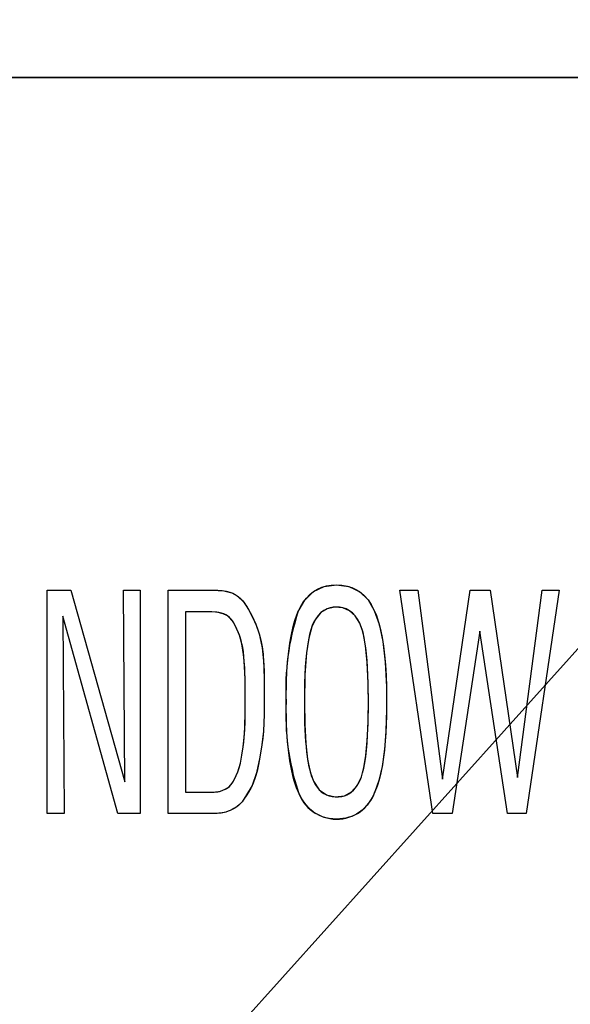
# Model space of a CAD drawing. Units: inches. Extents: x 0.4 to 33.6, y 0.4 to 21.6.
# Drawn here: x 9.7 to 10, y 8.1 to 8.5 of the extents above; entities that cross this region are included whole.
import ezdxf

# ---------------------------------------------------------------- set-up
doc = ezdxf.new("R2010")
doc.units = ezdxf.units.IN
doc.header["$LTSCALE"] = 2
doc.header["$MEASUREMENT"] = 0
doc.styles.add('SLDTEXTSTYLE3', font='TXT', dxfattribs={"width": 0.75})
doc.dimstyles.new('SLDDIMSTYLE0', dxfattribs={"dimtxt": 0.25, "dimasz": 0.26, "dimexe": 0, "dimexo": 0.0625, "dimgap": 0.0625, "dimtad": 0, "dimtih": 1, "dimtoh": 1, "dimdec": 3, "dimrnd": 1e-09, "dimzin": 12, "dimdsep": 46, "dimtxsty": 'SLDTEXTSTYLE3', "dimsah": 1, "dimcen": 0.09, "dimadec": 0, "dimazin": 3, "dimtfac": 1, "dimtdec": 3, "dimtofl": 0, "dimtmove": 0, "dimatfit": 3, "dimfxl": 0, "dimfrac": 2, "dimtolj": 1, "dimtzin": 12, "dimarcsym": 0})

# ---------------------------------------------------------------- blocks, each defined once
blk = doc.blocks.new('_D_1')
at = {"color": 7, "linetype": 'Continuous', "lineweight": 0}
for p, q in [((4.748985926949174, 8.485393392257157), (4.748985926949223, 9.540905203281449)), ((13.15457647806343, 8.485393392256881), (13.15457647806348, 9.540905203281051)), ((8.859420091136407, 9.489342709247579), (8.783248216913732, 9.489342709247579)), ((8.783248216913732, 9.489342709247579), (8.783248216913732, 9.092467697314916)), ((9.875392261205869, 9.489342709247579), (9.951564135428544, 9.489342709247579)), ((9.951564135428544, 9.489342709247579), (9.951564135428544, 9.092467697314916)), ((4.748985926949212, 9.290905203281449), (7.825121022014265, 9.290905203281302)), ((13.15457647806347, 9.290905203281051), (10.07844138299834, 9.290905203281197)), ((8.783248216913732, 9.092467697314916), (8.859420091136407, 9.092467697314916)), ((9.951564135428544, 9.092467697314916), (9.875392261205869, 9.092467697314916))]:
    blk.add_line(p, q, dxfattribs=at)
at = {"color": 7, "linetype": 'Continuous', "lineweight": 18}
for points in [[(4.748985926949212, 9.290905203281449), (5.00898592694921, 9.250905203281437), (5.008985926949213, 9.330905203281436)], [(13.15457647806347, 9.290905203281051), (12.89457647806347, 9.330905203281063), (12.89457647806347, 9.250905203281064)]]:
    blk.add_solid(points, dxfattribs=at)
at = {"color": 7, "linetype": 'Continuous', "lineweight": 18, "char_height": 0.25, "attachment_point": 1, "style": 'SLDTEXTSTYLE3'}
for s, insert in [('8.406', (7.875826358695138, 9.41473465975759)), ('213.50', (8.859420091136407, 9.41473465975759))]:
    blk.add_mtext(s, dxfattribs=dict(at, insert=insert))

msp = doc.modelspace()

# ---------------------------------------------------------------- linework, layer by layer
at = {"color": 7, "linetype": 'Continuous'}
for p, q in [((10.17718439456586, 8.47339429776652), (9.65977439456582, 7.896914297766564)), ((9.730247701652385, 8.154448510364901), (9.730247701652385, 8.248464258396396)), ((9.730247701652385, 8.248464258396396), (9.740090221337422, 8.248464258396396)), ((9.730247701652385, 8.154448510364901), (9.730247701652385, 8.248464258396396)), ((9.730247701652385, 8.248464258396396), (9.740090221337422, 8.248464258396396)), ((9.740090221337422, 8.248464258396396), (9.762885496927973, 8.167794967057814)), ((9.740090221337422, 8.248464258396396), (9.762885496927973, 8.167794967057814)), ((9.762885496927973, 8.167794967057814), (9.762216205589391, 8.248464258396398)), ((9.762216205589391, 8.248464258396398), (9.769302819762618, 8.248464258396398)), ((9.762885496927973, 8.167794967057814), (9.762216205589391, 8.248464258396398)), ((9.762216205589391, 8.248464258396398), (9.769302819762618, 8.248464258396398)), ((9.769302819762618, 8.248464258396398), (9.769302819762618, 8.154448510364901)), ((9.769302819762618, 8.248464258396398), (9.769302819762618, 8.154448510364901)), ((9.780995733148446, 8.154448510364901), (9.780995733148446, 8.248464258396398)), ((9.780995733148446, 8.248464258396398), (9.799617780392541, 8.248464258396398)), ((9.780995733148446, 8.154448510364901), (9.780995733148446, 8.248464258396398)), ((9.780995733148446, 8.248464258396398), (9.799617780392541, 8.248464258396398)), ((9.799617780392541, 8.248464258396398), (9.801863665204213, 8.248405052627476)), ((9.801863665204213, 8.248405052627476), (9.803812060396442, 8.248234666559663)), ((9.803812060396442, 8.248234666559663), (9.805492237959946, 8.247963947051387)), ((9.805492237959946, 8.247963947051387), (9.806933469885434, 8.247603740961077)), ((9.840586599290178, 8.246558431624743), (9.84213746543191, 8.24782449461687)), ((9.84213746543191, 8.24782449461687), (9.843811166219314, 8.248861423750729)), ((9.843811166219314, 8.248861423750729), (9.845608174093327, 8.249668746585375)), ((9.845608174093327, 8.249668746585375), (9.8475289614949, 8.250245990679863)), ((9.8475289614949, 8.250245990679863), (9.849574000864981, 8.250592683593249)), ((9.849574000864981, 8.250592683593249), (9.851743764644509, 8.250708352884587)), ((9.851743764644509, 8.250708352884587), (9.854076291159052, 8.250578142159972)), ((9.854076291159052, 8.250578142159972), (9.856265096799419, 8.250187316292221)), ((9.856265096799419, 8.250187316292221), (9.858310181565606, 8.24953558474049)), ((9.858310181565606, 8.24953558474049), (9.860211545457622, 8.248622656963924)), ((9.860211545457622, 8.248622656963924), (9.861969188475458, 8.247448242421672)), ((9.892334315825611, 8.154448510364903), (9.878436678030335, 8.248464258396398)), ((9.878436678030335, 8.248464258396398), (9.886035103227186, 8.248464258396398)), ((9.892334315825611, 8.154448510364903), (9.878436678030335, 8.248464258396398)), ((9.878436678030335, 8.248464258396398), (9.886035103227186, 8.248464258396398)), ((9.886035103227186, 8.248464258396398), (9.896350063857108, 8.168976069420019)), ((9.886035103227186, 8.248464258396398), (9.896350063857108, 8.168976069420019)), ((9.896350063857108, 8.168976069420019), (9.908003607164195, 8.248464258396398)), ((9.896350063857108, 8.168976069420019), (9.908003607164195, 8.248464258396398)), ((9.908003607164195, 8.248464258396398), (9.91638943393585, 8.248464258396398)), ((9.908003607164195, 8.248464258396398), (9.91638943393585, 8.248464258396398)), ((9.91638943393585, 8.248464258396398), (9.927806756770496, 8.169566620601122)), ((9.91638943393585, 8.248464258396398), (9.927806756770496, 8.169566620601122)), ((9.927806756770496, 8.169566620601122), (9.938279197715376, 8.248464258396398)), ((9.927806756770496, 8.169566620601122), (9.938279197715376, 8.248464258396398)), ((9.945444552046084, 8.248464258396398), (9.93154691425081, 8.154448510364903)), ((9.945444552046084, 8.248464258396398), (9.93154691425081, 8.154448510364903)), ((9.938279197715376, 8.248464258396398), (9.945444552046084, 8.248464258396398)), ((9.938279197715376, 8.248464258396398), (9.945444552046084, 8.248464258396398)), ((9.806933469885434, 8.247603740961077), (9.808165028163625, 8.24716489514716)), ((9.808165028163625, 8.24716489514716), (9.809216184785232, 8.246658256468066)), ((9.809216184785232, 8.246658256468066), (9.810116211740965, 8.246094671782224)), ((9.810116211740965, 8.246094671782224), (9.811368867705532, 8.245049605955453)), ((9.811368867705532, 8.245049605955453), (9.812412145048052, 8.24392430712343)), ((9.812412145048052, 8.24392430712343), (9.813319798414193, 8.242746384997448)), ((9.837851481179943, 8.243340793829468), (9.83915809535317, 8.245063707215294)), ((9.83915809535317, 8.245063707215294), (9.840586599290178, 8.246558431624743)), ((9.861969188475458, 8.247448242421672), (9.863583110619118, 8.246012050572887)), ((9.863583110619118, 8.246012050572887), (9.865053311888603, 8.244313790876713)), ((9.865053311888603, 8.244313790876713), (9.866354671140572, 8.242394958145413)), ((9.797609906376792, 8.239369770207421), (9.788357937872856, 8.239369770207421)), ((9.788357937872856, 8.239369770207421), (9.788357937872856, 8.163424888317657)), ((9.797609906376792, 8.239369770207421), (9.788357937872856, 8.239369770207421)), ((9.788357937872856, 8.239369770207421), (9.788357937872856, 8.163424888317657)), ((9.799425843188102, 8.239327024384751), (9.797609906376792, 8.239369770207421)), ((9.813319798414193, 8.242746384997448), (9.814120129969313, 8.241526802084062)), ((9.814120129969313, 8.241526802084062), (9.814840348059864, 8.240276120273037)), ((9.814840348059864, 8.240276120273037), (9.815507661032305, 8.239004901454141)), ((9.835602032361043, 8.23921228989246), (9.836666284329548, 8.241390163908209)), ((9.836666284329548, 8.241390163908209), (9.837851481179943, 8.243340793829468)), ((9.846524282376572, 8.23993013301577), (9.845258163985282, 8.239006567774474)), ((9.84791238003075, 8.240616886656733), (9.846524282376572, 8.23993013301577)), ((9.849110938687938, 8.240995785217265), (9.84791238003075, 8.240616886656733)), ((9.850388002012632, 8.241223124353583), (9.849110938687938, 8.240995785217265)), ((9.851743764644509, 8.241298904065689), (9.850388002012632, 8.241223124353583)), ((9.853120602427481, 8.241225168070134), (9.851743764644509, 8.241298904065689)), ((9.85441647010711, 8.241003830323686), (9.853120602427481, 8.241225168070134)), ((9.855922440498809, 8.24051929665706), (9.85441647010711, 8.241003830323686)), ((9.857301895104031, 8.239803450974572), (9.855922440498809, 8.24051929665706)), ((9.858554833922774, 8.23885591312061), (9.857301895104031, 8.239803450974572)), ((9.866354671140572, 8.242394958145413), (9.86751800086498, 8.240223882963328)), ((9.86751800086498, 8.240223882963328), (9.868548312843325, 8.237784833199548)), ((9.759893370943722, 8.154448510364901), (9.736743764644508, 8.237480006427893)), ((9.736743764644508, 8.237480006427893), (9.737334315825612, 8.154448510364901)), ((9.759893370943722, 8.154448510364901), (9.736743764644508, 8.237480006427893)), ((9.736743764644508, 8.237480006427893), (9.737334315825612, 8.154448510364901)), ((9.800992253832085, 8.239204065075537), (9.799425843188102, 8.239327024384751)), ((9.802333495316727, 8.239008809517957), (9.800992253832085, 8.239204065075537)), ((9.803473924650019, 8.238749174950195), (9.802333495316727, 8.239008809517957)), ((9.804437898839948, 8.238433078610436), (9.803473924650019, 8.238749174950195)), ((9.805249774894502, 8.238068437736864), (9.804437898839948, 8.238433078610436)), ((9.805933909821675, 8.237663169567657), (9.805249774894502, 8.238068437736864)), ((9.806793853687324, 8.236977869472923), (9.805933909821675, 8.237663169567657)), ((9.807496226166819, 8.236243466585375), (9.806793853687324, 8.236977869472923)), ((9.808095418226367, 8.235477469554123), (9.807496226166819, 8.236243466585375)), ((9.808611257840049, 8.234685981240885), (9.808095418226367, 8.235477469554123)), ((9.815507661032305, 8.239004901454141), (9.816149276160257, 8.237723706552567)), ((9.816149276160257, 8.237723706552567), (9.81702120346556, 8.235948710759935)), ((9.81702120346556, 8.235948710759935), (9.817865185621377, 8.234110993631798)), ((9.833907562169818, 8.234329555439166), (9.83443318646678, 8.236072224281479)), ((9.83443318646678, 8.236072224281479), (9.834998009863858, 8.237699743767259)), ((9.834998009863858, 8.237699743767259), (9.835602032361043, 8.23921228989246)), ((9.843090344368917, 8.236449002490886), (9.842312696731122, 8.235069474931832)), ((9.844113644701265, 8.237846190932846), (9.843090344368917, 8.236449002490886)), ((9.845258163985282, 8.239006567774474), (9.844113644701265, 8.237846190932846)), ((9.85968125695504, 8.237676302939567), (9.858554833922774, 8.23885591312061)), ((9.860681164200827, 8.236264240275835), (9.85968125695504, 8.237676302939567)), ((9.861554555660133, 8.234619344973806), (9.860681164200827, 8.236264240275835)), ((9.868548312843325, 8.237784833199548), (9.869465092439786, 8.235018289892462)), ((9.809061961105302, 8.23387457258808), (9.808611257840049, 8.234685981240885)), ((9.809465744119574, 8.23304881453813), (9.809061961105302, 8.23387457258808)), ((9.809940530556583, 8.231985886103091), (9.809465744119574, 8.23304881453813)), ((9.810402881494902, 8.23091590942002), (9.809940530556583, 8.231985886103091)), ((9.817865185621377, 8.234110993631798), (9.818654362726754, 8.232150269612667)), ((9.818654362726754, 8.232150269612667), (9.81936187488073, 8.230006253147053)), ((9.832973910876229, 8.230498065701097), (9.833421136972968, 8.232471561244358)), ((9.833421136972968, 8.232471561244358), (9.833907562169818, 8.234329555439166)), ((9.841016899487029, 8.23177979973498), (9.84047372035317, 8.229776394223169)), ((9.84162280499884, 8.233517506427894), (9.841016899487029, 8.23177979973498)), ((9.842312696731122, 8.235069474931832), (9.84162280499884, 8.233517506427894)), ((9.862088458623642, 8.233335029522932), (9.861554555660133, 8.234619344973806)), ((9.862565723402506, 8.231919752877657), (9.862088458623642, 8.233335029522932)), ((9.863002324912717, 8.230315191999248), (9.862565723402506, 8.231919752877657)), ((9.869465092439786, 8.235018289892462), (9.87027077128821, 8.231918392254665)), ((9.87027077128821, 8.231918392254665), (9.870965896298053, 8.22848514028616)), ((9.912098095353171, 8.23118079382947), (9.900405181967345, 8.154448510364903)), ((9.912098095353171, 8.23118079382947), (9.900405181967345, 8.154448510364903)), ((9.923633528424036, 8.154448510364903), (9.912098095353171, 8.23118079382947)), ((9.923633528424036, 8.154448510364903), (9.912098095353171, 8.23118079382947)), ((9.810857625333485, 8.229809965502696), (9.810402881494902, 8.23091590942002)), ((9.811295024329548, 8.228621151782225), (9.810857625333485, 8.229809965502696)), ((9.811705234113013, 8.227302434046004), (9.811295024329548, 8.228621151782225)), ((9.8120784103138, 8.225806778081438), (9.811705234113013, 8.227302434046004)), ((9.81936187488073, 8.230006253147053), (9.82000044950337, 8.227467636253351)), ((9.82000044950337, 8.227467636253351), (9.82051608518231, 8.224654529066829)), ((9.832197055983093, 8.226203866585374), (9.832565883879603, 8.228408892813421)), ((9.832565883879603, 8.228408892813421), (9.832973910876229, 8.230498065701097)), ((9.83998995066813, 8.22749353989246), (9.839565826652382, 8.22493076430191)), ((9.84047372035317, 8.229776394223169), (9.83998995066813, 8.22749353989246)), ((9.863399531901521, 8.22851659632084), (9.863002324912717, 8.230315191999248)), ((9.863757344368919, 8.226523837140531), (9.863399531901521, 8.22851659632084)), ((9.870965896298053, 8.22848514028616), (9.871520532970417, 8.224942748790099)), ((9.8123794909976, 8.224253469014412), (9.8120784103138, 8.225806778081438)), ((9.812640968177924, 8.222514146369457), (9.8123794909976, 8.224253469014412)), ((9.82051608518231, 8.224654529066829), (9.820908781917554, 8.221568370923857)), ((9.831587862055532, 8.221545273910259), (9.831873635611437, 8.223930370358119)), ((9.831873635611437, 8.223930370358119), (9.832197055983093, 8.226203866585374)), ((9.839565826652382, 8.22493076430191), (9.839201584526398, 8.22208759501057)), ((9.864093794248962, 8.22419798987715), (9.863757344368919, 8.226523837140531)), ((9.864385929814294, 8.221653432637067), (9.864093794248962, 8.22419798987715)), ((9.871520532970417, 8.224942748790099), (9.871977834136791, 8.221104012097184)), ((9.812862287461533, 8.220589364539807), (9.812640968177924, 8.222514146369457)), ((9.813042894455196, 8.218479677918694), (9.812862287461533, 8.220589364539807)), ((9.820908781917554, 8.221568370923857), (9.821178585423535, 8.218210814494832)), ((9.831129255390966, 8.216439617768774), (9.831339735315376, 8.219048411595809)), ((9.831339735315376, 8.219048411595809), (9.831587862055532, 8.221545273910259)), ((9.838920502236554, 8.219234634918342), (9.838690117808698, 8.216145305348862)), ((9.839201584526398, 8.22208759501057), (9.838920502236554, 8.219234634918342)), ((9.864633751064908, 8.218890011871183), (9.864385929814294, 8.221653432637067)), ((9.86483725800081, 8.2159075740304), (9.864633751064908, 8.218890011871183)), ((9.871977834136791, 8.221104012097184), (9.872338258206163, 8.216968930207422)), ((9.813184382801115, 8.216142228203665), (9.813042894455196, 8.218479677918694)), ((9.81328329151453, 8.21362160612577), (9.813184382801115, 8.216142228203665)), ((9.821178585423535, 8.218210814494832), (9.821334775250673, 8.214626603684739)), ((9.821334775250673, 8.214626603684739), (9.821407012531935, 8.21095559645049)), ((9.83095362832854, 8.213668217412982), (9.831129255390966, 8.216439617768774)), ((9.838690117808698, 8.216145305348862), (9.838510613192739, 8.212819242402304)), ((9.864996450621994, 8.212705965565613), (9.86483725800081, 8.2159075740304)), ((9.872338258206163, 8.216968930207422), (9.8726022635875, 8.212537503120807)), ((9.813345555355019, 8.210979389910328), (9.81328329151453, 8.21362160612577)), ((9.813379648185192, 8.20830091068208), (9.813345555355019, 8.210979389910328)), ((9.821407012531935, 8.21095559645049), (9.821427325376714, 8.207551942228529)), ((9.830719458911974, 8.207776085888021), (9.830817029502208, 8.210780431734896)), ((9.830817029502208, 8.210780431734896), (9.83095362832854, 8.213668217412982)), ((9.838510613192739, 8.212819242402304), (9.83838217033859, 8.209256082178841)), ((9.865111328928467, 8.209285032927726), (9.864996450621994, 8.212705965565613)), ((9.8726022635875, 8.212537503120807), (9.872770308689786, 8.207809730837344)), ((9.813394055202185, 8.20567160559836), (9.813379648185192, 8.20830091068208)), ((9.821427325376714, 8.207551942228529), (9.821428758576973, 8.204333794876131)), ((9.83066091655783, 8.20465500502586), (9.830719458911974, 8.207776085888021)), ((9.83838217033859, 8.209256082178841), (9.838304971196166, 8.205455460778651)), ((9.865174525471282, 8.206178124421713), (9.865111328928467, 8.209285032927726)), ((9.872770308689786, 8.207809730837344), (9.872835760607076, 8.203837382412146)), ((9.813397261603127, 8.203176911816499), (9.813394055202185, 8.20567160559836)), ((9.81339716996187, 8.200895995627473), (9.813397261603127, 8.203176911816499)), ((9.821428758576973, 8.204333794876131), (9.821425404711054, 8.201368343715652)), ((9.830641402439785, 8.20141701430191), (9.83066091655783, 8.20465500502586)), ((9.838304971196166, 8.205455460778651), (9.838279197715377, 8.20141701430191)), ((9.865205164558386, 8.202909870281296), (9.865174525471282, 8.206178124421713)), ((9.865203246189786, 8.199530225243647), (9.865205164558386, 8.202909870281296)), ((9.872835760607076, 8.203837382412146), (9.872841010586317, 8.19971317436404)), ((9.81338886001489, 8.196970958065124), (9.813395226967314, 8.198838537613113)), ((9.813395226967314, 8.198838537613113), (9.81339716996187, 8.200895995627473)), ((9.821410187115754, 8.198624341096268), (9.821374057610708, 8.196061371812347)), ((9.821425404711054, 8.201368343715652), (9.821410187115754, 8.198624341096268)), ((9.830661011767395, 8.198193420265042), (9.830641402439785, 8.20141701430191)), ((9.830719878860435, 8.195085439574056), (9.830661011767395, 8.198193420265042)), ((9.838279197715377, 8.20141701430191), (9.838294472847767, 8.19829453495602)), ((9.838294472847767, 8.19829453495602), (9.838340242922422, 8.19531083235142)), ((9.865168770365473, 8.196278464827587), (9.865203246189786, 8.199530225243647)), ((9.872841010586317, 8.19971317436404), (9.872786138893327, 8.19571610277455)), ((9.813333039645403, 8.192771836421135), (9.813375435767558, 8.195259023601968)), ((9.813375435767558, 8.195259023601968), (9.81338886001489, 8.196970958065124)), ((9.821374057610708, 8.196061371812347), (9.821262754422147, 8.1924987354954)), ((9.83081806238423, 8.192092954898316), (9.830719878860435, 8.195085439574056)), ((9.838340242922422, 8.19531083235142), (9.838416424955549, 8.192465906488115)), ((9.865101737085453, 8.193186037018446), (9.865168770365473, 8.196278464827587)), ((9.872786138893327, 8.19571610277455), (9.872671041849236, 8.191905241034194)), ((9.8131502301687, 8.188381889031582), (9.813258068147627, 8.190484500839606)), ((9.813258068147627, 8.190484500839606), (9.813333039645403, 8.192771836421135)), ((9.821262754422147, 8.1924987354954), (9.821070261489753, 8.189187024635668)), ((9.830955621004097, 8.189215848907176), (9.83081806238423, 8.192092954898316)), ((9.838416424955549, 8.192465906488115), (9.83852293596336, 8.1897597573661)), ((9.83852293596336, 8.1897597573661), (9.83865969296207, 8.187192384985375)), ((9.864869998158289, 8.187480339568637), (9.865002146349726, 8.190253231903153)), ((9.865002146349726, 8.190253231903153), (9.865101737085453, 8.193186037018446)), ((9.872671041849236, 8.191905241034194), (9.87249560409033, 8.188280704506681)), ((9.812806327489051, 8.184420937530803), (9.813010703857108, 8.186466357294035)), ((9.813010703857108, 8.186466357294035), (9.8131502301687, 8.188381889031582)), ((9.82079407645908, 8.186125727486813), (9.82043524754808, 8.183308616823544)), ((9.821070261489753, 8.189187024635668), (9.82079407645908, 8.186125727486813)), ((9.831132613385355, 8.18645400427), (9.830955621004097, 8.189215848907176)), ((9.831349098193327, 8.183807303656149), (9.831132613385355, 8.18645400427)), ((9.83865969296207, 8.187192384985375), (9.838823368230894, 8.184805940173563)), ((9.864654722321674, 8.184182940373208), (9.864869998158289, 8.187480339568637)), ((9.87249560409033, 8.188280704506681), (9.872259710252901, 8.184842608555725)), ((9.812319610239877, 8.180771639716696), (9.812571337098868, 8.182555770396565)), ((9.812571337098868, 8.182555770396565), (9.812806327489051, 8.184420937530803)), ((9.82043524754808, 8.183308616823544), (9.820016288898753, 8.180671381155486)), ((9.831605134093328, 8.18127562973498), (9.831349098193327, 8.183807303656149)), ((9.838823368230894, 8.184805940173563), (9.839016060257741, 8.182553360043643)), ((9.839016060257741, 8.182553360043643), (9.839237690425472, 8.18043464459561)), ((9.86438670878821, 8.181145641389138), (9.864654722321674, 8.184182940373208)), ((9.871963244973236, 8.181591068545034), (9.87160609288762, 8.178526199838327)), ((9.872259710252901, 8.184842608555725), (9.871963244973236, 8.181591068545034)), ((9.81143234302629, 8.175659474324329), (9.811766427249443, 8.177290336363852)), ((9.811766427249443, 8.177290336363852), (9.812056317751228, 8.179007410377382)), ((9.812056317751228, 8.179007410377382), (9.812319610239877, 8.180771639716696)), ((9.819568954355795, 8.178124702280911), (9.819015047784493, 8.175119279673666)), ((9.820016288898753, 8.180671381155486), (9.819568954355795, 8.178124702280911)), ((9.831894478282466, 8.178906075114185), (9.831605134093328, 8.18127562973498)), ((9.832221918897893, 8.176646769014038), (9.831894478282466, 8.178906075114185)), ((9.839237690425472, 8.18043464459561), (9.83948818011695, 8.178449793829468)), ((9.83948818011695, 8.178449793829468), (9.839773449239948, 8.17656242636201)), ((9.86369246863073, 8.175853736237002), (9.864065957557894, 8.17836904066191)), ((9.864065957557894, 8.17836904066191), (9.86438670878821, 8.181145641389138)), ((9.87160609288762, 8.178526199838327), (9.87107082303569, 8.174938244414665)), ((9.810331563085832, 8.172000324718297), (9.810928192349285, 8.17373991678086)), ((9.810928192349285, 8.17373991678086), (9.81143234302629, 8.175659474324329)), ((9.819015047784493, 8.175119279673666), (9.818397482762503, 8.172249173713926)), ((9.832587511154943, 8.174497601003878), (9.832221918897893, 8.176646769014038)), ((9.83299131026894, 8.172458460653049), (9.832587511154943, 8.174497601003878)), ((9.839773449239948, 8.17656242636201), (9.84008860245815, 8.174814443194727)), ((9.84008860245815, 8.174814443194727), (9.840433556242226, 8.17320584432762)), ((9.840433556242226, 8.17320584432762), (9.840808227062842, 8.171736629760693)), ((9.862787277685849, 8.171609408476087), (9.863266242006715, 8.173600326159901)), ((9.863266242006715, 8.173600326159901), (9.86369246863073, 8.175853736237002)), ((9.87107082303569, 8.174938244414665), (9.870439231733997, 8.171645717369902)), ((9.808506759229221, 8.16806494482429), (9.809045444585205, 8.16913925116546)), ((9.809045444585205, 8.16913925116546), (9.80967233282139, 8.170455250116893)), ((9.80967233282139, 8.170455250116893), (9.810331563085832, 8.172000324718297)), ((9.817663209173814, 8.169614616603798), (9.816794450269516, 8.16725190756753)), ((9.818397482762503, 8.172249173713926), (9.817663209173814, 8.169614616603798)), ((9.833441763436483, 8.170495177474876), (9.83299131026894, 8.172458460653049)), ((9.833931940955171, 8.16864572828745), (9.833441763436483, 8.170495177474876)), ((9.840808227062842, 8.171736629760693), (9.841212531390667, 8.17040679949394)), ((9.841212531390667, 8.17040679949394), (9.841650575056574, 8.169201032429134)), ((9.841650575056574, 8.169201032429134), (9.842132005909273, 8.168084014178879)), ((9.861728079113012, 8.168546033533577), (9.862255575668131, 8.169881581231042)), ((9.862255575668131, 8.169881581231042), (9.862787277685849, 8.171609408476087)), ((9.870439231733997, 8.171645717369902), (9.869711089778052, 8.168648847908525)), ((9.804794237927185, 8.164630104374833), (9.805517285301365, 8.16501084440988)), ((9.805517285301365, 8.16501084440988), (9.80621251727492, 8.16541785985948)), ((9.80621251727492, 8.16541785985948), (9.806862391397797, 8.16589996158656)), ((9.806862391397797, 8.16589996158656), (9.807454147785393, 8.166486897148186)), ((9.807454147785393, 8.166486897148186), (9.807983922124825, 8.167178169157552)), ((9.807983922124825, 8.167178169157552), (9.808506759229221, 8.16806494482429)), ((9.815792216990705, 8.165170527704568), (9.814748804761525, 8.163395290605663)), ((9.816794450269516, 8.16725190756753), (9.815792216990705, 8.165170527704568)), ((9.834461901107176, 8.166909996526435), (9.833931940955171, 8.16864572828745)), ((9.835031702174657, 8.165287865627501), (9.834461901107176, 8.166909996526435)), ((9.835641402439785, 8.163779219026319), (9.835031702174657, 8.165287865627501)), ((9.842132005909273, 8.168084014178879), (9.842837888304619, 8.166737637504497)), ((9.842837888304619, 8.166737637504497), (9.843621042649554, 8.165544442251589)), ((9.843621042649554, 8.165544442251589), (9.844481663583748, 8.164504233780486)), ((9.858992538502777, 8.164343966193877), (9.859779016613013, 8.165232623081437)), ((9.859779016613013, 8.165232623081437), (9.860489799585453, 8.166221687100261)), ((9.860489799585453, 8.166221687100261), (9.861139487085454, 8.167326113037145)), ((9.861139487085454, 8.167326113037145), (9.861728079113012, 8.168546033533577)), ((9.868886167963367, 8.165947865235019), (9.867964237085452, 8.163542998553877)), ((9.869711089778052, 8.168648847908525), (9.868886167963367, 8.165947865235019)), ((9.788357937872856, 8.163424888317657), (9.797885496927973, 8.163424888317657)), ((9.788357937872856, 8.163424888317657), (9.797885496927973, 8.163424888317657)), ((9.797885496927973, 8.163424888317657), (9.799090512117402, 8.163437638637133)), ((9.799090512117402, 8.163437638637133), (9.80009190480046, 8.16347386178781)), ((9.80009190480046, 8.16347386178781), (9.800917452117249, 8.163530516058067)), ((9.800917452117249, 8.163530516058067), (9.801594931207873, 8.163604559736282)), ((9.801594931207873, 8.163604559736282), (9.802152119212433, 8.163692951110828)), ((9.802152119212433, 8.163692951110828), (9.802616793271033, 8.163792648470087)), ((9.802616793271033, 8.163792648470087), (9.803016730523776, 8.163900610102434)), ((9.803016730523776, 8.163900610102434), (9.804003622468404, 8.164253477346069)), ((9.804003622468404, 8.164253477346069), (9.804794237927185, 8.164630104374833)), ((9.81377196046658, 8.161870452680397), (9.812913508766362, 8.160570642260375)), ((9.814748804761525, 8.163395290605663), (9.81377196046658, 8.161870452680397)), ((9.836389247415795, 8.162176882647447), (9.835641402439785, 8.163779219026319)), ((9.837198644009078, 8.160693775625111), (9.836389247415795, 8.162176882647447)), ((9.83806967830581, 8.159329811873132), (9.837198644009078, 8.160693775625111)), ((9.844481663583748, 8.164504233780486), (9.84541994574687, 8.163616817451516)), ((9.84541994574687, 8.163616817451516), (9.846436083778597, 8.162881998625005)), ((9.846436083778597, 8.162881998625005), (9.847530272318599, 8.162299582661284)), ((9.847530272318599, 8.162299582661284), (9.848702706006545, 8.16186937492068)), ((9.848702706006545, 8.16186937492068), (9.849953579482108, 8.161591180763523)), ((9.849953579482108, 8.161591180763523), (9.851283087384958, 8.16146480555014)), ((9.851283087384958, 8.16146480555014), (9.852663732656321, 8.161489151128311)), ((9.852663732656321, 8.161489151128311), (9.853977939718328, 8.161661266664499)), ((9.853977939718328, 8.161661266664499), (9.855213252833485, 8.161981113711358)), ((9.855213252833485, 8.161981113711358), (9.856253080235062, 8.16239334058947)), ((9.856253080235062, 8.16239334058947), (9.857229570313802, 8.162924464956712)), ((9.857229570313802, 8.162924464956712), (9.858142723069705, 8.163574626821909)), ((9.858142723069705, 8.163574626821909), (9.858992538502777, 8.164343966193877)), ((9.867223623348396, 8.161980477032333), (9.86641904758108, 8.16053262229989)), ((9.867964237085452, 8.163542998553877), (9.867223623348396, 8.161980477032333)), ((9.80862724055002, 8.156548815246792), (9.807896058827579, 8.156162616073562)), ((9.809842655143196, 8.157283882123432), (9.80862724055002, 8.156548815246792)), ((9.811003940602514, 8.15824196212343), (9.809842655143196, 8.157283882123432)), ((9.812098095353171, 8.159455072044691), (9.811003940602514, 8.15824196212343)), ((9.812913508766362, 8.160570642260375), (9.812098095353171, 8.159455072044691)), ((9.839002436392173, 8.15808490530533), (9.83806967830581, 8.159329811873132)), ((9.839997004354341, 8.156958969835529), (9.839002436392173, 8.15808490530533)), ((9.841053468278492, 8.15595191937755), (9.839997004354341, 8.156958969835529)), ((9.863620687235818, 8.156878780560719), (9.862559402485696, 8.155891314708237)), ((9.86461766561097, 8.157981601891727), (9.863620687235818, 8.156878780560719)), ((9.865550423697332, 8.159199606528903), (9.86461766561097, 8.157981601891727)), ((9.86641904758108, 8.16053262229989), (9.865550423697332, 8.159199606528903)), ((9.737334315825612, 8.154448510364901), (9.730247701652385, 8.154448510364901)), ((9.737334315825612, 8.154448510364901), (9.730247701652385, 8.154448510364901)), ((9.769302819762618, 8.154448510364901), (9.759893370943722, 8.154448510364901)), ((9.769302819762618, 8.154448510364901), (9.759893370943722, 8.154448510364901)), ((9.798003607164196, 8.154448510364901), (9.780995733148446, 8.154448510364901)), ((9.798003607164196, 8.154448510364901), (9.780995733148446, 8.154448510364901)), ((9.799730237636407, 8.154464751957152), (9.798003607164196, 8.154448510364901)), ((9.801157804726234, 8.154510951539347), (9.799730237636407, 8.154464751957152)), ((9.802327113282052, 8.154583321319654), (9.801157804726234, 8.154510951539347)), ((9.803278968152235, 8.154678073506243), (9.802327113282052, 8.154583321319654)), ((9.804054174185152, 8.154791420307282), (9.803278968152235, 8.154678073506243)), ((9.804693536229184, 8.154919573930934), (9.804054174185152, 8.154791420307282)), ((9.805237859132697, 8.155058746585375), (9.804693536229184, 8.154919573930934)), ((9.80628787593388, 8.155406981034194), (9.805237859132697, 8.155058746585375)), ((9.80714258015632, 8.155779653671988), (9.80628787593388, 8.155406981034194)), ((9.807896058827579, 8.156162616073562), (9.80714258015632, 8.155779653671988)), ((9.842171914250809, 8.155063667845218), (9.841053468278492, 8.15595191937755)), ((9.843352428357463, 8.15429412915235), (9.842171914250809, 8.155063667845218)), ((9.844595096684637, 8.15364321721277), (9.843352428357463, 8.15429412915235)), ((9.845900005318505, 8.153110845940303), (9.844595096684637, 8.15364321721277)), ((9.84726724034525, 8.152696929248766), (9.845900005318505, 8.153110845940303)), ((9.848696887851045, 8.152401381051984), (9.84726724034525, 8.152696929248766)), ((9.850189033922073, 8.15222411526378), (9.848696887851045, 8.152401381051984)), ((9.85574962209714, 8.152567301119085), (9.854464067917146, 8.152343902835375)), ((9.85698552153427, 8.152879858790099), (9.85574962209714, 8.152567301119085)), ((9.858171823899552, 8.153281460506388), (9.85698552153427, 8.152879858790099)), ((9.859308586863994, 8.153771990925925), (9.858171823899552, 8.153281460506388)), ((9.860395868098617, 8.154351334706684), (9.859308586863994, 8.153771990925925)), ((9.86143372527443, 8.155019376506633), (9.860395868098617, 8.154351334706684)), ((9.862559402485696, 8.155891314708237), (9.86143372527443, 8.155019376506633)), ((9.900405181967345, 8.154448510364903), (9.892334315825611, 8.154448510364903)), ((9.900405181967345, 8.154448510364903), (9.892334315825611, 8.154448510364903)), ((9.93154691425081, 8.154448510364903), (9.923633528424036, 8.154448510364903)), ((9.93154691425081, 8.154448510364903), (9.923633528424036, 8.154448510364903)), ((9.851743764644507, 8.152165045797974), (9.850189033922073, 8.15222411526378)), ((9.853128801323273, 8.152209779280994), (9.851743764644507, 8.152165045797974)), ((9.854464067917146, 8.152343902835375), (9.853128801323273, 8.152209779280994))]:
    msp.add_line(p, q, dxfattribs=at)
at = {"color": 7, "linetype": 'Continuous', "lineweight": 25}
for p, q in [((4.867096163169644, 8.464133549737468), (13.03646624184294, 8.464133549737193)), ((13.032413055983, 8.46413354973498), (4.870995733148476, 8.46413354973498))]:
    msp.add_line(p, q, dxfattribs=at)
at = {"color": 7, "linetype": 'Continuous', "flags": 128}
for points in [[(9.7996177832949, 8.248464258396398), (9.804400476012619, 8.248155039236291), (9.807775998896478, 8.247319245273038), (9.810116211740965, 8.246094671782224), (9.812881087479154, 8.243341213776974), (9.814840348059864, 8.240276120273037), (9.816467878817736, 8.237081705902959), (9.818013535805925, 8.23376541407225), (9.81936187488073, 8.230006253147053), (9.82057971159002, 8.224230333167087), (9.821233666016921, 8.217204507231154), (9.821420297062067, 8.209393546108549), (9.82142711528018, 8.202153440869907), (9.821374057610708, 8.196061371812347), (9.821070261489753, 8.189187024635668), (9.82043524754808, 8.183308616823544), (9.819568954355795, 8.178124702280911), (9.81823880449359, 8.171613942654927), (9.816344412361046, 8.166250245010572), (9.814025105018525, 8.162262484032881), (9.812098095353171, 8.159455072044691), (9.810617103719313, 8.157887343206108), (9.809022307951595, 8.156768884380648), (9.807354154654352, 8.155883672766477), (9.805237859132697, 8.155058746585375), (9.803812881004964, 8.154751805786306), (9.801574254583267, 8.154532354051108), (9.798003607164196, 8.154448510364901)], [(9.835603500918152, 8.23921228989246), (9.838489581573644, 8.244230744616871), (9.84213746543191, 8.24782449461687), (9.84655306582561, 8.249986158002697), (9.851743764644509, 8.250708352884587), (9.856962760707502, 8.249999076309784), (9.861399276455533, 8.247868785955454), (9.865053311888603, 8.244313790876713), (9.867672923109074, 8.239893122200533), (9.869706599290177, 8.234166620601123), (9.871230099536241, 8.22691169934128), (9.872249542203564, 8.21812606942002), (9.872770308689786, 8.207809730837344), (9.872827201144878, 8.198168531049571), (9.872542854211439, 8.189126783002697), (9.871915941456148, 8.181141798612318), (9.870944905761636, 8.174215134995807), (9.869628190010527, 8.168348349270536), (9.867964237085452, 8.163542998553877)], [(9.797885963301033, 8.163424888317657), (9.800385253902798, 8.163490626628148), (9.80197804091553, 8.163662080890807), (9.803016730523776, 8.163900610102434), (9.805037727899101, 8.164756909315033), (9.806651901127449, 8.165728037923957), (9.807983922124825, 8.167178169157552), (9.809045444585205, 8.16913925116546), (9.810331563085832, 8.172000324718297), (9.81143234302629, 8.175659474324329), (9.812056317751228, 8.179007410377382), (9.812571337098868, 8.182555770396565), (9.813010703857108, 8.186466357294035), (9.813218223106615, 8.189609255045019), (9.813343409939787, 8.193224184636556), (9.81339097890386, 8.197414522606536), (9.813397306429287, 8.202660424170675), (9.81337131624966, 8.209154067054534), (9.813201253502777, 8.215788745916083), (9.812774836824627, 8.2214151960588), (9.8120784103138, 8.225806778081438), (9.811000582319519, 8.22943914363108), (9.809773940682074, 8.232366413754418), (9.80831548399685, 8.235156443685675), (9.805933909821675, 8.237663169567657), (9.804134676718, 8.238544228868838), (9.801463150307237, 8.239146621831436), (9.797609906376792, 8.239369770207421)], [(9.862256633018896, 8.169881581231042), (9.863303775179084, 8.173778092830366), (9.864123078436341, 8.17881367802415), (9.864713485439909, 8.184982929138403), (9.865074996189785, 8.192280438499129), (9.865207610685973, 8.200700798432337), (9.865111328928467, 8.209285032927726), (9.864703996755923, 8.217955263665566), (9.863978720679972, 8.225053748652671), (9.86293550070062, 8.230583438805894), (9.861554555660133, 8.234619344973806), (9.85968125695504, 8.237676302939567), (9.857301895104031, 8.239803450974572), (9.85441647010711, 8.241003830323686), (9.851056033750194, 8.241279959137664), (9.84791238003075, 8.240616886656733), (9.845258163985282, 8.239006567774474), (9.843090344368917, 8.236449002490886), (9.841412301572184, 8.232961863383274), (9.840144591598431, 8.228285570367818), (9.839201584526398, 8.22208759501057), (9.838510613192739, 8.212819242402304), (9.838279197715377, 8.20141701430191)], [(9.838281016653928, 8.20141701430191), (9.838434211863998, 8.191944425719232), (9.838897460510653, 8.1838829591838), (9.839666252956517, 8.177232614695612), (9.840737898502777, 8.171993392254667), (9.842132005909273, 8.168084014178879), (9.844481663583748, 8.164504233780486), (9.847530272318599, 8.162299582661284), (9.851283087384958, 8.16146480555014), (9.855213252833485, 8.161981113711358), (9.858121717400415, 8.163557762333406), (9.860469158345296, 8.166190021191673), (9.862255575668131, 8.169881581231042)]]:
    msp.add_lwpolyline(points, dxfattribs=at)
at = {"color": 7, "linetype": 'Continuous'}
for centre, radius, start, end in [((9.934534733691843, 8.207007773925946), 0.1040423483070552, 161.9689248692788, 183.0802965686897), ((9.934266418096234, 8.196037306436127), 0.1037645658523206, 177.0281491916281, 198.1121314635741), ((9.851843995061115, 8.169174468013248), 0.01707725737007968, 198.4170760243558, 340.7455312005516)]:
    msp.add_arc(centre, radius, start, end, dxfattribs=at)

# ---------------------------------------------------------------- dimensions: what is measured, and where the dimension line sits
at = {"color": 7, "linetype": 'Continuous', "lineweight": 18}
dim = msp.add_linear_dim(base=(13.15457647806347, 9.290905203281053), p1=(4.748985926949168, 8.385393392257157), p2=(13.15457647806342, 8.385393392256884), dimstyle='SLDDIMSTYLE0', dxfattribs=at)
dim.commit()
dim.dimension.update_dxf_attribs({"geometry": '_D_1', "text_midpoint": (8.951781202506304, 9.290905203281252), "dimtype": 160})

doc.saveas('drawing.dxf')
